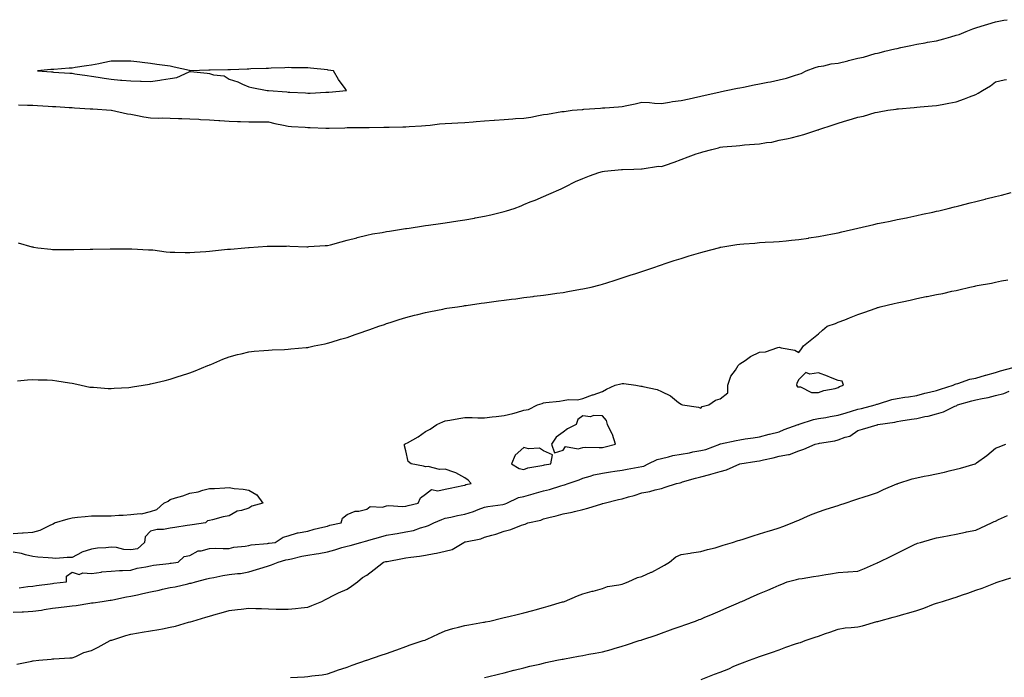
# Model space of a CAD drawing. Units: inches. Extents: x 947363 to 950003, y 7216058 to 7218698.
# Drawn here: x 947771 to 948273, y 7217113 to 7217448 of the extents above; entities that cross this region are included whole.
import ezdxf

# ---------------------------------------------------------------- set-up
doc = ezdxf.new("R2010")
doc.units = ezdxf.units.IN
doc.header["$MEASUREMENT"] = 0
doc.layers.add('Contour_94737216', color=7, linetype='Continuous', true_color=0xc16664)

msp = doc.modelspace()

# ---------------------------------------------------------------- linework, layer by layer
at = {"layer": 'Contour_94737216'}
for points in [[(947770.77, 7217404.63, 3185), (947775.48, 7217404.48, 3185), (947778.05, 7217404.52, 3185), (947780.49, 7217404.36, 3185), (947785.96, 7217404.01, 3185), (947788.05, 7217403.87, 3185), (947789.89, 7217403.76, 3185), (947796.65, 7217403.33, 3185), (947798.05, 7217403.23, 3185), (947799.28, 7217403.15, 3185), (947807.35, 7217402.62, 3185), (947808.05, 7217402.58, 3185), (947808.67, 7217402.55, 3185), (947818.06, 7217401.94, 3185), (947818.13, 7217401.92, 3185), (947826.25, 7217400.12, 3185), (947828.05, 7217399.83, 3185), (947830.52, 7217399.46, 3185), (947834.63, 7217398.5, 3185), (947838.05, 7217398.05, 3185), (947842.04, 7217397.94, 3185), (947844.16, 7217398.03, 3185), (947848.05, 7217397.88, 3185), (947852.29, 7217397.68, 3185), (947853.88, 7217397.76, 3185), (947858.05, 7217397.51, 3185), (947862.66, 7217397.31, 3185), (947863.41, 7217397.27, 3185), (947868.05, 7217397.08, 3185), (947872.87, 7217396.74, 3185), (947873.26, 7217396.71, 3185), (947878.05, 7217396.35, 3185), (947882.27, 7217396.14, 3185), (947883.84, 7217396.14, 3185), (947888.05, 7217395.94, 3185), (947892.05, 7217395.92, 3185), (947893.97, 7217396, 3185), (947898.05, 7217395.98, 3185), (947901.33, 7217395.2, 3185), (947905.67, 7217394.3, 3185), (947908.05, 7217393.76, 3185), (947909.76, 7217393.64, 3185), (947916.76, 7217393.21, 3185), (947918.05, 7217393.11, 3185), (947919.21, 7217393.09, 3185), (947927.21, 7217392.76, 3185), (947928.05, 7217392.74, 3185), (947928.9, 7217392.78, 3185), (947936.97, 7217393.01, 3185), (947938.05, 7217393.05, 3185), (947939.2, 7217393.07, 3185), (947946.83, 7217393.13, 3185), (947948.05, 7217393.17, 3185), (947949.33, 7217393.19, 3185), (947956.69, 7217393.27, 3185), (947958.05, 7217393.31, 3185), (947959.49, 7217393.37, 3185), (947966.52, 7217393.44, 3185), (947968.05, 7217393.5, 3185), (947969.73, 7217393.6, 3185), (947976, 7217393.97, 3185), (947978.05, 7217394.09, 3185), (947980.43, 7217394.3, 3185), (947985.05, 7217394.93, 3185), (947988.05, 7217395.16, 3185), (947991.47, 7217395.34, 3185), (947994.47, 7217395.49, 3185), (947998.05, 7217395.69, 3185), (948002.16, 7217396.04, 3185), (948003.8, 7217396.16, 3185), (948008.05, 7217396.51, 3185), (948012.99, 7217396.86, 3185), (948013.1, 7217396.86, 3185), (948018.05, 7217397.23, 3185), (948022.45, 7217397.53, 3185), (948023.75, 7217397.62, 3185), (948028.05, 7217397.92, 3185), (948031.59, 7217398.38, 3185), (948035.42, 7217399.28, 3185), (948038.05, 7217399.71, 3185), (948040.03, 7217399.93, 3185), (948047.3, 7217401.18, 3185), (948048.05, 7217401.26, 3185), (948048.63, 7217401.33, 3185), (948052.68, 7217401.92, 3185), (948057.65, 7217402.31, 3185), (948058.05, 7217402.31, 3185), (948058.5, 7217402.37, 3185), (948067.05, 7217402.92, 3185), (948068.05, 7217403.05, 3185), (948069.31, 7217403.19, 3185), (948076.29, 7217403.68, 3185), (948078.05, 7217403.87, 3185), (948080.52, 7217404.38, 3185), (948084.75, 7217405.22, 3185), (948088.05, 7217405.96, 3185), (948091.96, 7217405.83, 3185), (948094.47, 7217405.49, 3185), (948098.05, 7217405.38, 3185), (948102.1, 7217405.98, 3185), (948103.69, 7217406.28, 3185), (948108.05, 7217406.86, 3185), (948112.2, 7217407.78, 3185), (948114.38, 7217408.25, 3185), (948118.05, 7217409.05, 3185), (948120.4, 7217409.56, 3185), (948127.25, 7217411.12, 3185), (948128.05, 7217411.3, 3185), (948128.57, 7217411.39, 3185), (948131.1, 7217411.92, 3185), (948136.81, 7217413.17, 3185), (948138.05, 7217413.37, 3185), (948139.86, 7217413.72, 3185), (948145.2, 7217414.77, 3185), (948148.05, 7217415.34, 3185), (948152.31, 7217416.18, 3185), (948153.55, 7217416.41, 3185), (948158.05, 7217417.31, 3185), (948161.72, 7217418.25, 3185), (948165.72, 7217419.58, 3185), (948168.05, 7217420.26, 3185), (948169.28, 7217420.69, 3185), (948171.68, 7217421.92, 3185), (948176.28, 7217423.7, 3185), (948178.05, 7217424.15, 3185), (948180.69, 7217424.56, 3185), (948184.5, 7217425.47, 3185), (948188.05, 7217425.92, 3185), (948192.91, 7217427.06, 3185), (948193.3, 7217427.17, 3185), (948198.05, 7217428.42, 3185), (948200.99, 7217428.97, 3185), (948206.86, 7217430.73, 3185), (948208.05, 7217431, 3185), (948208.83, 7217431.14, 3185), (948211.85, 7217431.92, 3185), (948216.87, 7217433.11, 3185), (948218.05, 7217433.37, 3185), (948219.89, 7217433.76, 3185), (948225.07, 7217434.91, 3185), (948228.05, 7217435.51, 3185), (948232.39, 7217436.26, 3185), (948233.49, 7217436.49, 3185), (948238.05, 7217437.19, 3185), (948241.74, 7217438.23, 3185), (948245.46, 7217439.32, 3185), (948248.05, 7217440.08, 3185), (948249.55, 7217440.42, 3185), (948253.24, 7217441.92, 3185), (948256.59, 7217443.38, 3185), (948258.05, 7217443.81, 3185), (948260.77, 7217444.65, 3185), (948264.18, 7217445.79, 3185), (948268.05, 7217446.84, 3185), (948272.29, 7217447.68, 3185), (948274.12, 7217447.99, 3185)], [(947770.57, 7217334.44, 3184), (947777.52, 7217332.45, 3184), (947778.05, 7217332.31, 3184), (947778.4, 7217332.27, 3184), (947780.62, 7217331.92, 3184), (947787.29, 7217331.16, 3184), (947788.05, 7217331.08, 3184), (947788.9, 7217331.08, 3184), (947797.08, 7217330.96, 3184), (947798.05, 7217330.94, 3184), (947798.98, 7217330.98, 3184), (947807.32, 7217331.18, 3184), (947808.05, 7217331.22, 3184), (947808.72, 7217331.26, 3184), (947817.5, 7217331.37, 3184), (947818.05, 7217331.39, 3184), (947818.56, 7217331.41, 3184), (947828.05, 7217331.41, 3184), (947828.57, 7217331.39, 3184), (947837.04, 7217330.92, 3184), (947838.05, 7217330.88, 3184), (947839.18, 7217330.79, 3184), (947845.94, 7217329.81, 3184), (947848.05, 7217329.65, 3184), (947850.33, 7217329.63, 3184), (947855.59, 7217329.46, 3184), (947858.05, 7217329.46, 3184), (947860.34, 7217329.63, 3184), (947866.21, 7217330.08, 3184), (947868.05, 7217330.24, 3184), (947869.59, 7217330.38, 3184), (947877.26, 7217331.14, 3184), (947878.05, 7217331.2, 3184), (947878.71, 7217331.26, 3184), (947886.08, 7217331.92, 3184), (947887.87, 7217332.1, 3184), (947888.05, 7217332.12, 3184), (947888.26, 7217332.12, 3184), (947897.31, 7217332.66, 3184), (947898.05, 7217332.7, 3184), (947898.85, 7217332.72, 3184), (947907.17, 7217332.8, 3184), (947908.05, 7217332.82, 3184), (947908.92, 7217332.8, 3184), (947917.52, 7217332.45, 3184), (947918.05, 7217332.43, 3184), (947918.6, 7217332.47, 3184), (947926.97, 7217333.01, 3184), (947928.05, 7217333.07, 3184), (947929.6, 7217333.48, 3184), (947934.99, 7217334.97, 3184), (947938.05, 7217335.71, 3184), (947942.95, 7217337.02, 3184), (947943.22, 7217337.08, 3184), (947948.05, 7217338.33, 3184), (947951.05, 7217338.91, 3184), (947955.86, 7217339.73, 3184), (947958.05, 7217340.14, 3184), (947959.58, 7217340.38, 3184), (947967.76, 7217341.63, 3184), (947968.05, 7217341.67, 3184), (947968.26, 7217341.71, 3184), (947969.68, 7217341.92, 3184), (947976.94, 7217343.03, 3184), (947978.05, 7217343.19, 3184), (947979.53, 7217343.4, 3184), (947985.65, 7217344.32, 3184), (947988.05, 7217344.67, 3184), (947991.29, 7217345.16, 3184), (947994.37, 7217345.59, 3184), (947998.05, 7217346.16, 3184), (948002.96, 7217347.02, 3184), (948003.2, 7217347.06, 3184), (948008.05, 7217347.96, 3184), (948011.29, 7217348.68, 3184), (948016, 7217349.87, 3184), (948018.05, 7217350.36, 3184), (948019.28, 7217350.69, 3184), (948023.09, 7217351.92, 3184), (948026.67, 7217353.29, 3184), (948028.05, 7217353.85, 3184), (948031.32, 7217355.2, 3184), (948033.79, 7217356.18, 3184), (948038.05, 7217357.97, 3184), (948040.82, 7217359.15, 3184), (948047.01, 7217361.92, 3184), (948047.7, 7217362.27, 3184), (948048.05, 7217362.45, 3184), (948049.05, 7217362.92, 3184), (948054.4, 7217365.57, 3184), (948058.05, 7217367.19, 3184), (948061.52, 7217368.44, 3184), (948066.29, 7217370.16, 3184), (948068.05, 7217370.79, 3184), (948069.02, 7217370.94, 3184), (948077.8, 7217371.67, 3184), (948078.05, 7217371.71, 3184), (948078.26, 7217371.71, 3184), (948084.05, 7217371.92, 3184), (948087.86, 7217372.1, 3184), (948088.05, 7217372.13, 3184), (948088.23, 7217372.1, 3184), (948096.54, 7217373.44, 3184), (948098.05, 7217373.25, 3184), (948100.15, 7217374.01, 3184), (948104.51, 7217375.47, 3184), (948108.05, 7217376.9, 3184), (948111.74, 7217378.23, 3184), (948115.79, 7217379.65, 3184), (948118.05, 7217380.46, 3184), (948119.22, 7217380.75, 3184), (948123.72, 7217381.92, 3184), (948127.13, 7217382.84, 3184), (948128.05, 7217383.11, 3184), (948129.34, 7217383.21, 3184), (948136.09, 7217383.87, 3184), (948138.05, 7217384.03, 3184), (948140.35, 7217384.22, 3184), (948145.41, 7217384.56, 3184), (948148.05, 7217384.77, 3184), (948151.57, 7217385.44, 3184), (948154.23, 7217385.73, 3184), (948158.05, 7217386.59, 3184), (948162.51, 7217387.47, 3184), (948164.04, 7217387.92, 3184), (948168.05, 7217388.85, 3184), (948170.49, 7217389.48, 3184), (948177.72, 7217391.92, 3184), (948177.97, 7217392, 3184), (948178.05, 7217392.02, 3184), (948178.2, 7217392.08, 3184), (948185.46, 7217394.5, 3184), (948188.05, 7217395.36, 3184), (948193, 7217396.88, 3184), (948193.08, 7217396.9, 3184), (948198.05, 7217398.38, 3184), (948200.99, 7217398.97, 3184), (948206.82, 7217400.69, 3184), (948208.05, 7217400.98, 3184), (948208.89, 7217401.08, 3184), (948213.31, 7217401.92, 3184), (948217.49, 7217402.47, 3184), (948218.05, 7217402.62, 3184), (948218.82, 7217402.7, 3184), (948226.71, 7217403.27, 3184), (948228.05, 7217403.4, 3184), (948229.69, 7217403.56, 3184), (948235.8, 7217404.17, 3184), (948238.05, 7217404.38, 3184), (948241.04, 7217404.91, 3184), (948244.42, 7217405.55, 3184), (948248.05, 7217406.18, 3184), (948252.33, 7217407.64, 3184), (948254.85, 7217408.72, 3184), (948258.05, 7217409.97, 3184), (948259.33, 7217410.63, 3184), (948261.55, 7217411.92, 3184), (948265.59, 7217414.38, 3184), (948268.05, 7217416.31, 3184), (948272.51, 7217417.45, 3184), (948273.67, 7217417.55, 3184)], [(947770.38, 7217264.24, 3183), (947775.33, 7217264.65, 3183), (947778.05, 7217264.81, 3183), (947780.82, 7217264.69, 3183), (947785.36, 7217264.62, 3183), (947788.05, 7217264.52, 3183), (947790.29, 7217264.17, 3183), (947796.76, 7217263.21, 3183), (947798.05, 7217263.01, 3183), (947798.93, 7217262.8, 3183), (947802.75, 7217261.92, 3183), (947807.14, 7217261.02, 3183), (947808.05, 7217260.9, 3183), (947809.07, 7217260.9, 3183), (947816.46, 7217260.32, 3183), (947818.05, 7217260.34, 3183), (947819.47, 7217260.49, 3183), (947826.98, 7217260.85, 3183), (947828.05, 7217260.96, 3183), (947828.86, 7217261.12, 3183), (947834.34, 7217261.92, 3183), (947837.46, 7217262.51, 3183), (947838.05, 7217262.58, 3183), (947838.92, 7217262.78, 3183), (947845.54, 7217264.42, 3183), (947848.05, 7217265.01, 3183), (947852.61, 7217266.49, 3183), (947853.27, 7217266.71, 3183), (947858.05, 7217268.25, 3183), (947860.69, 7217269.28, 3183), (947867.23, 7217271.92, 3183), (947867.79, 7217272.19, 3183), (947868.05, 7217272.31, 3183), (947868.69, 7217272.56, 3183), (947874.76, 7217275.22, 3183), (947878.05, 7217276.45, 3183), (947882.37, 7217277.6, 3183), (947884.08, 7217277.94, 3183), (947888.05, 7217278.91, 3183), (947890.75, 7217279.22, 3183), (947895.7, 7217279.56, 3183), (947898.05, 7217279.83, 3183), (947900.01, 7217279.97, 3183), (947906.29, 7217280.16, 3183), (947908.05, 7217280.28, 3183), (947909.52, 7217280.44, 3183), (947917.27, 7217281.14, 3183), (947918.05, 7217281.22, 3183), (947918.62, 7217281.35, 3183), (947921.34, 7217281.92, 3183), (947926.9, 7217283.07, 3183), (947928.05, 7217283.31, 3183), (947930.02, 7217283.89, 3183), (947934.67, 7217285.3, 3183), (947938.05, 7217286.3, 3183), (947942.22, 7217287.76, 3183), (947944.75, 7217288.62, 3183), (947948.05, 7217289.77, 3183), (947949.64, 7217290.32, 3183), (947954.19, 7217291.92, 3183), (947957.04, 7217292.92, 3183), (947958.05, 7217293.27, 3183), (947960.02, 7217293.89, 3183), (947964.59, 7217295.38, 3183), (947968.05, 7217296.43, 3183), (947972.4, 7217297.58, 3183), (947974.12, 7217297.99, 3183), (947978.05, 7217298.99, 3183), (947980.47, 7217299.5, 3183), (947986.82, 7217300.69, 3183), (947988.05, 7217300.94, 3183), (947988.89, 7217301.08, 3183), (947994.26, 7217301.92, 3183), (947997.54, 7217302.43, 3183), (947998.05, 7217302.51, 3183), (947998.73, 7217302.6, 3183), (948006.32, 7217303.66, 3183), (948008.05, 7217303.89, 3183), (948010.32, 7217304.19, 3183), (948015.16, 7217304.81, 3183), (948018.05, 7217305.2, 3183), (948021.82, 7217305.69, 3183), (948024, 7217305.96, 3183), (948028.05, 7217306.51, 3183), (948032.84, 7217307.13, 3183), (948033.33, 7217307.19, 3183), (948038.05, 7217307.82, 3183), (948041.66, 7217308.31, 3183), (948044.89, 7217308.76, 3183), (948048.05, 7217309.19, 3183), (948050.42, 7217309.56, 3183), (948056.92, 7217310.79, 3183), (948058.05, 7217310.98, 3183), (948058.83, 7217311.14, 3183), (948062.24, 7217311.92, 3183), (948066.91, 7217313.07, 3183), (948068.05, 7217313.38, 3183), (948070.21, 7217314.07, 3183), (948074.54, 7217315.44, 3183), (948078.05, 7217316.55, 3183), (948082.08, 7217317.88, 3183), (948084.96, 7217318.83, 3183), (948088.05, 7217319.87, 3183), (948089.59, 7217320.38, 3183), (948094.16, 7217321.92, 3183), (948097.07, 7217322.9, 3183), (948098.05, 7217323.21, 3183), (948099.95, 7217323.83, 3183), (948104.63, 7217325.34, 3183), (948108.05, 7217326.43, 3183), (948112.25, 7217327.72, 3183), (948114.53, 7217328.4, 3183), (948118.05, 7217329.46, 3183), (948119.97, 7217329.99, 3183), (948127.2, 7217331.92, 3183), (948127.87, 7217332.1, 3183), (948128.05, 7217332.15, 3183), (948128.31, 7217332.19, 3183), (948136.47, 7217333.5, 3183), (948138.05, 7217333.76, 3183), (948140.02, 7217333.89, 3183), (948145.65, 7217334.32, 3183), (948148.05, 7217334.5, 3183), (948150.79, 7217334.67, 3183), (948155.05, 7217334.91, 3183), (948158.05, 7217335.08, 3183), (948161.55, 7217335.42, 3183), (948164.21, 7217335.75, 3183), (948168.05, 7217336.1, 3183), (948172.99, 7217336.86, 3183), (948173.09, 7217336.88, 3183), (948178.05, 7217337.62, 3183), (948181.59, 7217338.38, 3183), (948185.1, 7217338.97, 3183), (948188.05, 7217339.56, 3183), (948189.96, 7217340.01, 3183), (948197.96, 7217341.92, 3183), (948198.03, 7217341.94, 3183), (948198.08, 7217341.94, 3183), (948206.2, 7217343.76, 3183), (948208.05, 7217344.19, 3183), (948210.88, 7217344.75, 3183), (948214.49, 7217345.49, 3183), (948218.05, 7217346.22, 3183), (948222.78, 7217347.19, 3183), (948223.46, 7217347.33, 3183), (948228.05, 7217348.29, 3183), (948231.04, 7217348.93, 3183), (948236.21, 7217350.08, 3183), (948238.05, 7217350.47, 3183), (948239.21, 7217350.75, 3183), (948244.03, 7217351.92, 3183), (948247.25, 7217352.72, 3183), (948248.05, 7217352.92, 3183), (948249.38, 7217353.25, 3183), (948255.25, 7217354.73, 3183), (948258.05, 7217355.44, 3183), (948262.77, 7217356.63, 3183), (948263.22, 7217356.74, 3183), (948268.05, 7217357.97, 3183), (948271.2, 7217358.76, 3183), (948276.15, 7217360.01, 3183)], [(947771.14, 7217158.83, 3182), (947775.54, 7217159.4, 3182), (947778.05, 7217159.62, 3182), (947779.97, 7217159.99, 3182), (947787.02, 7217160.9, 3182), (947788.05, 7217161.08, 3182), (947788.8, 7217161.18, 3182), (947795.24, 7217161.92, 3182), (947795.29, 7217164.69, 3182), (947798.05, 7217166.82, 3182), (947801.76, 7217165.63, 3182), (947803.52, 7217166.45, 3182), (947808.05, 7217166.1, 3182), (947812.99, 7217166.86, 3182), (947813.07, 7217166.9, 3182), (947818.05, 7217167.33, 3182), (947822.27, 7217167.7, 3182), (947823.71, 7217167.58, 3182), (947828.05, 7217167.86, 3182), (947831.17, 7217168.8, 3182), (947835.63, 7217169.5, 3182), (947838.05, 7217170.08, 3182), (947839.54, 7217170.42, 3182), (947847.29, 7217171.16, 3182), (947848.05, 7217171.3, 3182), (947848.57, 7217171.41, 3182), (947852.03, 7217171.92, 3182), (947855.22, 7217174.75, 3182), (947858.05, 7217175.34, 3182), (947862.26, 7217177.72, 3182), (947863.84, 7217177.72, 3182), (947868.05, 7217178.83, 3182), (947870.98, 7217178.99, 3182), (947874.92, 7217178.8, 3182), (947878.05, 7217178.91, 3182), (947880.42, 7217179.56, 3182), (947886.15, 7217180.03, 3182), (947888.05, 7217180.4, 3182), (947889.32, 7217180.65, 3182), (947897.53, 7217181.41, 3182), (947898.05, 7217181.49, 3182), (947898.4, 7217181.57, 3182), (947901.46, 7217181.92, 3182), (947905.46, 7217184.52, 3182), (947908.05, 7217185.24, 3182), (947912.87, 7217186.74, 3182), (947913.1, 7217186.86, 3182), (947918.05, 7217187.64, 3182), (947921.26, 7217188.72, 3182), (947925.75, 7217189.62, 3182), (947928.05, 7217190.24, 3182), (947929.22, 7217190.75, 3182), (947935.1, 7217191.92, 3182), (947935.7, 7217194.26, 3182), (947938.05, 7217196.12, 3182), (947942.18, 7217197.78, 3182), (947944.01, 7217197.88, 3182), (947948.05, 7217198.85, 3182), (947949.75, 7217200.22, 3182), (947956.08, 7217199.95, 3182), (947958.05, 7217200.51, 3182), (947959.24, 7217200.73, 3182), (947966.33, 7217200.2, 3182), (947968.05, 7217200.4, 3182), (947969.18, 7217200.79, 3182), (947974.27, 7217201.92, 3182), (947975.43, 7217204.54, 3182), (947978.05, 7217206.49, 3182), (947981.07, 7217208.89, 3182), (947984.3, 7217208.17, 3182), (947988.05, 7217208.99, 3182), (947990.52, 7217209.46, 3182), (947997.03, 7217210.9, 3182), (947998.05, 7217211.1, 3182), (947998.57, 7217211.41, 3182), (948001.19, 7217211.92, 3182), (947999.77, 7217213.64, 3182), (947998.05, 7217214.79, 3182), (947993.49, 7217217.35, 3182), (947992.33, 7217217.64, 3182), (947988.05, 7217219.24, 3182), (947985.15, 7217219.01, 3182), (947979.33, 7217220.63, 3182), (947978.05, 7217220.42, 3182), (947976.91, 7217220.77, 3182), (947970.69, 7217221.92, 3182), (947969.24, 7217223.11, 3182), (947968.05, 7217228.46, 3182), (947967.23, 7217231.1, 3182), (947967.32, 7217231.92, 3182), (947967.85, 7217232.12, 3182), (947968.05, 7217232.21, 3182), (947968.74, 7217232.62, 3182), (947974.23, 7217235.75, 3182), (947978.05, 7217238.31, 3182), (947980.34, 7217239.62, 3182), (947983.75, 7217241.92, 3182), (947986.75, 7217243.23, 3182), (947988.05, 7217243.81, 3182), (947990.34, 7217244.22, 3182), (947995, 7217244.97, 3182), (947998.05, 7217245.57, 3182), (948001.66, 7217245.53, 3182), (948004.59, 7217245.38, 3182), (948008.05, 7217245.36, 3182), (948011.96, 7217245.83, 3182), (948014, 7217245.96, 3182), (948018.05, 7217246.53, 3182), (948022.46, 7217247.51, 3182), (948024.26, 7217248.13, 3182), (948028.05, 7217249.17, 3182), (948030.43, 7217249.54, 3182), (948034.95, 7217251.92, 3182), (948037.3, 7217252.68, 3182), (948038.05, 7217252.92, 3182), (948039.27, 7217253.15, 3182), (948046.18, 7217253.78, 3182), (948048.05, 7217254.24, 3182), (948050.8, 7217254.67, 3182), (948055.41, 7217254.56, 3182), (948058.05, 7217255.18, 3182), (948062.93, 7217257.04, 3182), (948063.26, 7217257.12, 3182), (948068.05, 7217258.7, 3182), (948070.13, 7217259.85, 3182), (948074.45, 7217261.92, 3182), (948077.34, 7217262.64, 3182), (948078.05, 7217262.78, 3182), (948078.88, 7217262.74, 3182), (948085.07, 7217261.92, 3182), (948087.63, 7217261.49, 3182), (948088.05, 7217261.53, 3182), (948088.62, 7217261.35, 3182), (948095.83, 7217259.69, 3182), (948098.05, 7217258.74, 3182), (948102.69, 7217256.55, 3182), (948106.8, 7217253.17, 3182), (948108.05, 7217252.21, 3182), (948108.27, 7217252.15, 3182), (948108.81, 7217251.92, 3182), (948116.94, 7217250.81, 3182), (948118.05, 7217250.32, 3182), (948118.89, 7217251.08, 3182), (948122.13, 7217251.92, 3182), (948125.6, 7217254.38, 3182), (948128.05, 7217254.99, 3182), (948131.86, 7217258.11, 3182), (948131.84, 7217261.92, 3182), (948133.47, 7217266.49, 3182), (948135.74, 7217269.62, 3182), (948137.18, 7217271.92, 3182), (948137.57, 7217272.41, 3182), (948138.05, 7217272.8, 3182), (948140.64, 7217274.5, 3182), (948143.48, 7217276.49, 3182), (948148.05, 7217278.81, 3182), (948150.98, 7217278.99, 3182), (948157.35, 7217281.22, 3182), (948158.05, 7217281.3, 3182), (948159.02, 7217280.96, 3182), (948165.99, 7217279.85, 3182), (948168.05, 7217278.52, 3182), (948169.44, 7217280.53, 3182), (948170.43, 7217281.92, 3182), (948174.64, 7217285.34, 3182), (948178.05, 7217288.09, 3182), (948180.03, 7217289.95, 3182), (948182.45, 7217291.92, 3182), (948186.59, 7217293.38, 3182), (948188.05, 7217293.95, 3182), (948191.36, 7217295.24, 3182), (948193.79, 7217296.18, 3182), (948198.05, 7217297.86, 3182), (948201.08, 7217298.89, 3182), (948207.32, 7217301.2, 3182), (948208.05, 7217301.45, 3182), (948208.4, 7217301.57, 3182), (948209.36, 7217301.92, 3182), (948216.47, 7217303.5, 3182), (948218.05, 7217303.85, 3182), (948220.53, 7217304.4, 3182), (948224.67, 7217305.3, 3182), (948228.05, 7217306.04, 3182), (948232.9, 7217307.08, 3182), (948233.28, 7217307.15, 3182), (948238.05, 7217308.17, 3182), (948241.27, 7217308.7, 3182), (948245.93, 7217309.79, 3182), (948248.05, 7217310.18, 3182), (948249.46, 7217310.51, 3182), (948255.03, 7217311.92, 3182), (948257.55, 7217312.41, 3182), (948258.05, 7217312.51, 3182), (948258.78, 7217312.66, 3182), (948266.04, 7217313.93, 3182), (948268.05, 7217314.34, 3182), (948271.13, 7217314.99, 3182), (948274.39, 7217315.59, 3182)], [(947768.05, 7217146.37, 3181), (947772.76, 7217146.63, 3181), (947773.3, 7217146.67, 3181), (947778.05, 7217146.9, 3181), (947782.45, 7217147.51, 3181), (947783.94, 7217147.8, 3181), (947788.05, 7217148.44, 3181), (947791.19, 7217148.78, 3181), (947795.41, 7217149.28, 3181), (947798.05, 7217149.58, 3181), (947800.13, 7217149.85, 3181), (947807.14, 7217151.02, 3181), (947808.05, 7217151.14, 3181), (947808.76, 7217151.22, 3181), (947813.39, 7217151.92, 3181), (947817.5, 7217152.47, 3181), (947818.05, 7217152.53, 3181), (947818.79, 7217152.66, 3181), (947825.78, 7217154.19, 3181), (947828.05, 7217154.54, 3181), (947831.4, 7217155.26, 3181), (947834.12, 7217155.85, 3181), (947838.05, 7217156.71, 3181), (947842.36, 7217157.6, 3181), (947844.19, 7217158.05, 3181), (947848.05, 7217158.91, 3181), (947850.63, 7217159.34, 3181), (947857.06, 7217160.92, 3181), (947858.05, 7217161.12, 3181), (947858.72, 7217161.26, 3181), (947860.96, 7217161.92, 3181), (947866.64, 7217163.33, 3181), (947868.05, 7217163.72, 3181), (947870.19, 7217164.07, 3181), (947874.89, 7217165.08, 3181), (947878.05, 7217165.53, 3181), (947882.24, 7217166.12, 3181), (947883.82, 7217166.14, 3181), (947888.05, 7217166.9, 3181), (947891.89, 7217168.09, 3181), (947895.3, 7217169.17, 3181), (947898.05, 7217170.03, 3181), (947899.53, 7217170.44, 3181), (947902.91, 7217171.92, 3181), (947906.92, 7217173.05, 3181), (947908.05, 7217173.27, 3181), (947909.75, 7217173.62, 3181), (947915.11, 7217174.85, 3181), (947918.05, 7217175.42, 3181), (947922.27, 7217176.14, 3181), (947923.61, 7217176.35, 3181), (947928.05, 7217177.12, 3181), (947931.86, 7217178.11, 3181), (947935.42, 7217179.28, 3181), (947938.05, 7217180.05, 3181), (947939.64, 7217180.32, 3181), (947945.11, 7217181.92, 3181), (947947.37, 7217182.6, 3181), (947948.05, 7217182.72, 3181), (947949.15, 7217183.03, 3181), (947955.2, 7217184.77, 3181), (947958.05, 7217185.55, 3181), (947962.42, 7217186.3, 3181), (947963.52, 7217186.45, 3181), (947968.05, 7217187.25, 3181), (947971.9, 7217188.07, 3181), (947975.41, 7217189.28, 3181), (947978.05, 7217189.99, 3181), (947979.51, 7217190.46, 3181), (947982.29, 7217191.92, 3181), (947986.33, 7217193.64, 3181), (947988.05, 7217194.28, 3181), (947990.94, 7217194.81, 3181), (947994.3, 7217195.67, 3181), (947998.05, 7217196.26, 3181), (948002.38, 7217197.6, 3181), (948004.79, 7217198.66, 3181), (948008.05, 7217199.89, 3181), (948009.77, 7217200.2, 3181), (948017.42, 7217201.3, 3181), (948018.05, 7217201.39, 3181), (948018.46, 7217201.51, 3181), (948019.32, 7217201.92, 3181), (948025.26, 7217204.71, 3181), (948028.05, 7217205.24, 3181), (948032.77, 7217206.65, 3181), (948033.21, 7217206.76, 3181), (948038.05, 7217208.23, 3181), (948041.08, 7217208.89, 3181), (948046.84, 7217210.71, 3181), (948048.05, 7217211.02, 3181), (948048.77, 7217211.2, 3181), (948050.68, 7217211.92, 3181), (948056.15, 7217213.83, 3181), (948058.05, 7217214.65, 3181), (948061.73, 7217215.59, 3181), (948063.74, 7217216.24, 3181), (948068.05, 7217217.17, 3181), (948072.16, 7217217.82, 3181), (948074.28, 7217218.15, 3181), (948078.05, 7217218.74, 3181), (948080.71, 7217219.26, 3181), (948086.3, 7217220.16, 3181), (948088.05, 7217220.49, 3181), (948089.16, 7217220.81, 3181), (948091.32, 7217221.92, 3181), (948095.85, 7217224.11, 3181), (948098.05, 7217224.67, 3181), (948101.59, 7217225.46, 3181), (948103.89, 7217226.08, 3181), (948108.05, 7217226.9, 3181), (948112.37, 7217227.6, 3181), (948114.11, 7217227.97, 3181), (948118.05, 7217228.7, 3181), (948120.68, 7217229.3, 3181), (948127.78, 7217231.92, 3181), (948127.96, 7217232.02, 3181), (948128.05, 7217232.04, 3181), (948128.21, 7217232.08, 3181), (948136.1, 7217233.87, 3181), (948138.05, 7217234.22, 3181), (948140.76, 7217234.63, 3181), (948144.75, 7217235.22, 3181), (948148.05, 7217235.71, 3181), (948152.99, 7217236.98, 3181), (948153.15, 7217237.02, 3181), (948158.05, 7217238.29, 3181), (948160.61, 7217239.36, 3181), (948167.73, 7217241.92, 3181), (948167.96, 7217242.02, 3181), (948168.05, 7217242.02, 3181), (948168.19, 7217242.06, 3181), (948175.51, 7217244.46, 3181), (948178.05, 7217244.95, 3181), (948181.71, 7217245.57, 3181), (948183.96, 7217246, 3181), (948188.05, 7217246.69, 3181), (948192.09, 7217247.88, 3181), (948194.86, 7217248.72, 3181), (948198.05, 7217249.67, 3181), (948199.96, 7217250.01, 3181), (948206.92, 7217251.92, 3181), (948207.71, 7217252.25, 3181), (948208.05, 7217252.35, 3181), (948208.64, 7217252.51, 3181), (948215.37, 7217254.6, 3181), (948218.05, 7217255.18, 3181), (948221.94, 7217255.81, 3181), (948223.86, 7217256.1, 3181), (948228.05, 7217256.78, 3181), (948232.11, 7217257.86, 3181), (948234.51, 7217258.38, 3181), (948238.05, 7217259.26, 3181), (948240.07, 7217259.89, 3181), (948246.52, 7217261.92, 3181), (948247.53, 7217262.43, 3181), (948248.05, 7217262.56, 3181), (948248.91, 7217262.78, 3181), (948254.99, 7217264.97, 3181), (948258.05, 7217265.53, 3181), (948262.97, 7217267, 3181), (948263.19, 7217267.06, 3181), (948268.05, 7217268.48, 3181), (948270.74, 7217269.24, 3181), (948277.14, 7217271, 3181)], [(947770.04, 7217119.93, 3180), (947777.66, 7217121.53, 3180), (947778.05, 7217121.61, 3180), (947778.32, 7217121.65, 3180), (947781.13, 7217121.92, 3180), (947787.49, 7217122.47, 3180), (947788.05, 7217122.6, 3180), (947788.77, 7217122.64, 3180), (947796.88, 7217123.09, 3180), (947798.05, 7217123.15, 3180), (947800, 7217123.87, 3180), (947804.09, 7217125.88, 3180), (947808.05, 7217126.86, 3180), (947811.34, 7217128.62, 3180), (947817.45, 7217131.92, 3180), (947817.86, 7217132.12, 3180), (947818.05, 7217132.15, 3180), (947818.38, 7217132.25, 3180), (947825.44, 7217134.54, 3180), (947828.05, 7217135.14, 3180), (947831.98, 7217135.85, 3180), (947833.8, 7217136.18, 3180), (947838.05, 7217136.92, 3180), (947842.29, 7217137.68, 3180), (947844.13, 7217138.01, 3180), (947848.05, 7217138.7, 3180), (947850.67, 7217139.3, 3180), (947857.42, 7217141.3, 3180), (947858.05, 7217141.45, 3180), (947858.41, 7217141.55, 3180), (947859.56, 7217141.92, 3180), (947866.17, 7217143.81, 3180), (947868.05, 7217144.36, 3180), (947871.49, 7217145.36, 3180), (947873.92, 7217146.06, 3180), (947878.05, 7217147.27, 3180), (947882.25, 7217147.72, 3180), (947884.14, 7217148.01, 3180), (947888.05, 7217148.48, 3180), (947891.67, 7217148.31, 3180), (947894.46, 7217148.33, 3180), (947898.05, 7217148.13, 3180), (947901.96, 7217148.01, 3180), (947904.17, 7217148.03, 3180), (947908.05, 7217147.92, 3180), (947911.75, 7217148.23, 3180), (947914.78, 7217148.66, 3180), (947918.05, 7217148.95, 3180), (947920.12, 7217149.85, 3180), (947925.15, 7217151.92, 3180), (947927.13, 7217152.84, 3180), (947928.05, 7217153.42, 3180), (947931, 7217154.87, 3180), (947933.7, 7217156.26, 3180), (947938.05, 7217158.19, 3180), (947940.36, 7217159.62, 3180), (947943.36, 7217161.92, 3180), (947945.93, 7217164.05, 3180), (947948.05, 7217165.32, 3180), (947951.9, 7217168.07, 3180), (947956.63, 7217171.92, 3180), (947957.84, 7217172.13, 3180), (947958.05, 7217172.19, 3180), (947958.39, 7217172.27, 3180), (947966.28, 7217173.68, 3180), (947968.05, 7217174.05, 3180), (947970.56, 7217174.44, 3180), (947974.99, 7217174.99, 3180), (947978.05, 7217175.47, 3180), (947982.42, 7217176.3, 3180), (947983.55, 7217176.43, 3180), (947988.05, 7217177.41, 3180), (947991.6, 7217178.37, 3180), (947997.47, 7217181.92, 3180), (947997.87, 7217182.1, 3180), (947998.05, 7217182.15, 3180), (947998.39, 7217182.27, 3180), (948006.17, 7217183.81, 3180), (948008.05, 7217184.52, 3180), (948011.78, 7217185.65, 3180), (948013.84, 7217186.12, 3180), (948018.05, 7217187.7, 3180), (948021.41, 7217188.56, 3180), (948026.77, 7217190.65, 3180), (948028.05, 7217191.04, 3180), (948028.7, 7217191.26, 3180), (948030.15, 7217191.92, 3180), (948036.66, 7217193.31, 3180), (948038.05, 7217193.87, 3180), (948040.68, 7217194.54, 3180), (948044.51, 7217195.46, 3180), (948048.05, 7217196.41, 3180), (948052.61, 7217197.35, 3180), (948053.82, 7217197.7, 3180), (948058.05, 7217198.68, 3180), (948060.67, 7217199.3, 3180), (948067.67, 7217201.53, 3180), (948068.05, 7217201.65, 3180), (948068.27, 7217201.71, 3180), (948068.84, 7217201.92, 3180), (948076.26, 7217203.72, 3180), (948078.05, 7217204.15, 3180), (948081.24, 7217205.1, 3180), (948084.15, 7217205.81, 3180), (948088.05, 7217207.19, 3180), (948092.11, 7217207.86, 3180), (948094.89, 7217208.76, 3180), (948098.05, 7217209.44, 3180), (948099.89, 7217210.08, 3180), (948105.73, 7217211.92, 3180), (948107.67, 7217212.29, 3180), (948108.05, 7217212.47, 3180), (948108.8, 7217212.68, 3180), (948115.41, 7217214.56, 3180), (948118.05, 7217215.3, 3180), (948122.71, 7217216.57, 3180), (948123.25, 7217216.72, 3180), (948128.05, 7217218.05, 3180), (948131.17, 7217218.8, 3180), (948138.05, 7217221.92, 3180), (948146.7, 7217223.27, 3180), (948148.05, 7217223.48, 3180), (948150.08, 7217223.95, 3180), (948154.92, 7217225.05, 3180), (948158.05, 7217225.81, 3180), (948162.83, 7217226.71, 3180), (948163.33, 7217226.65, 3180), (948168.05, 7217228.6, 3180), (948170.53, 7217229.44, 3180), (948176.34, 7217231.92, 3180), (948177.79, 7217232.19, 3180), (948178.05, 7217232.27, 3180), (948178.52, 7217232.39, 3180), (948186.36, 7217233.62, 3180), (948188.05, 7217234.09, 3180), (948191.6, 7217235.47, 3180), (948193.97, 7217236, 3180), (948198.05, 7217238.81, 3180), (948200.43, 7217239.54, 3180), (948207.94, 7217241.8, 3180), (948208.05, 7217241.84, 3180), (948208.11, 7217241.86, 3180), (948208.24, 7217241.92, 3180), (948216.79, 7217243.17, 3180), (948218.05, 7217243.46, 3180), (948219.89, 7217243.76, 3180), (948225.34, 7217244.63, 3180), (948228.05, 7217245.06, 3180), (948232.07, 7217245.94, 3180), (948233.79, 7217246.18, 3180), (948238.05, 7217247.31, 3180), (948241.61, 7217248.35, 3180), (948247.37, 7217251.24, 3180), (948248.05, 7217251.51, 3180), (948248.35, 7217251.63, 3180), (948248.84, 7217251.92, 3180), (948256.05, 7217253.93, 3180), (948258.05, 7217254.54, 3180), (948261.4, 7217255.26, 3180), (948264.32, 7217255.65, 3180), (948268.05, 7217256.67, 3180), (948272.29, 7217257.68, 3180), (948275.06, 7217258.93, 3180)], [(947909.33, 7217113.21, 3179), (947916.4, 7217113.56, 3179), (947918.05, 7217113.62, 3179), (947920.07, 7217113.93, 3179), (947925.37, 7217114.6, 3179), (947928.05, 7217115.05, 3179), (947932.83, 7217116.71, 3179), (947933.16, 7217116.82, 3179), (947938.05, 7217118.5, 3179), (947940.59, 7217119.38, 3179), (947947.91, 7217121.92, 3179), (947948.01, 7217121.96, 3179), (947948.05, 7217121.96, 3179), (947948.13, 7217122, 3179), (947955.44, 7217124.52, 3179), (947958.05, 7217125.44, 3179), (947962.87, 7217127.1, 3179), (947963.42, 7217127.29, 3179), (947968.05, 7217128.89, 3179), (947970.26, 7217129.71, 3179), (947976.8, 7217131.92, 3179), (947977.73, 7217132.23, 3179), (947978.05, 7217132.35, 3179), (947978.83, 7217132.7, 3179), (947984.59, 7217135.38, 3179), (947988.05, 7217136.84, 3179), (947991.9, 7217138.07, 3179), (947994.82, 7217138.7, 3179), (947998.05, 7217139.58, 3179), (948000.03, 7217139.93, 3179), (948007.42, 7217141.3, 3179), (948008.05, 7217141.41, 3179), (948008.48, 7217141.49, 3179), (948010.73, 7217141.92, 3179), (948016.66, 7217143.31, 3179), (948018.05, 7217143.62, 3179), (948020.34, 7217144.21, 3179), (948024.72, 7217145.24, 3179), (948028.05, 7217146.12, 3179), (948032.65, 7217147.33, 3179), (948033.77, 7217147.64, 3179), (948038.05, 7217148.81, 3179), (948040.49, 7217149.48, 3179), (948047.78, 7217151.65, 3179), (948048.05, 7217151.72, 3179), (948048.21, 7217151.76, 3179), (948048.71, 7217151.92, 3179), (948055.32, 7217154.65, 3179), (948058.05, 7217155.69, 3179), (948062.89, 7217157.08, 3179), (948063.32, 7217157.19, 3179), (948068.05, 7217158.54, 3179), (948070.55, 7217159.42, 3179), (948076.47, 7217160.34, 3179), (948078.05, 7217160.75, 3179), (948078.9, 7217161.08, 3179), (948081.11, 7217161.92, 3179), (948085.93, 7217164.03, 3179), (948088.05, 7217164.58, 3179), (948092.84, 7217166.72, 3179), (948093.14, 7217166.84, 3179), (948098.05, 7217169.42, 3179), (948099.69, 7217170.28, 3179), (948102.12, 7217171.92, 3179), (948105.4, 7217174.58, 3179), (948108.05, 7217175.83, 3179), (948112.65, 7217176.51, 3179), (948113.33, 7217176.63, 3179), (948118.05, 7217177.33, 3179), (948121.6, 7217178.37, 3179), (948125.38, 7217179.24, 3179), (948128.05, 7217179.97, 3179), (948129.53, 7217180.44, 3179), (948134.3, 7217181.92, 3179), (948137.15, 7217182.82, 3179), (948138.05, 7217183.09, 3179), (948139.76, 7217183.62, 3179), (948144.77, 7217185.2, 3179), (948148.05, 7217186.24, 3179), (948152.38, 7217187.6, 3179), (948154.35, 7217188.23, 3179), (948158.05, 7217189.38, 3179), (948159.92, 7217190.05, 3179), (948164.6, 7217191.92, 3179), (948167.07, 7217192.9, 3179), (948168.05, 7217193.31, 3179), (948170.49, 7217194.36, 3179), (948173.98, 7217195.98, 3179), (948178.05, 7217197.55, 3179), (948181.35, 7217198.62, 3179), (948186.38, 7217200.24, 3179), (948188.05, 7217200.79, 3179), (948188.9, 7217201.06, 3179), (948191.52, 7217201.92, 3179), (948196.45, 7217203.52, 3179), (948198.05, 7217204.05, 3179), (948201.23, 7217205.1, 3179), (948203.95, 7217206.02, 3179), (948208.05, 7217207.37, 3179), (948211.12, 7217208.85, 3179), (948217.81, 7217211.67, 3179), (948218.05, 7217211.78, 3179), (948218.15, 7217211.82, 3179), (948218.46, 7217211.92, 3179), (948225.72, 7217214.24, 3179), (948228.05, 7217214.87, 3179), (948231.74, 7217215.61, 3179), (948233.95, 7217216.02, 3179), (948238.05, 7217216.88, 3179), (948242.21, 7217217.76, 3179), (948244.45, 7217218.33, 3179), (948248.05, 7217219.15, 3179), (948250.29, 7217219.67, 3179), (948257.75, 7217221.92, 3179), (948257.97, 7217222, 3179), (948258.05, 7217222.04, 3179), (948258.49, 7217222.37, 3179), (948263.78, 7217226.18, 3179), (948268.05, 7217229.93, 3179), (948269.48, 7217230.49, 3179), (948273.45, 7217231.92, 3179)], [(947768.05, 7217186.39, 3182), (947772.87, 7217186.74, 3182), (947773.21, 7217186.76, 3182), (947778.05, 7217187.12, 3182), (947781.78, 7217188.19, 3182), (947786.9, 7217190.77, 3182), (947788.05, 7217191.24, 3182), (947788.52, 7217191.45, 3182), (947789.11, 7217191.92, 3182), (947796.09, 7217193.87, 3182), (947798.05, 7217194.46, 3182), (947800.88, 7217194.75, 3182), (947804.81, 7217195.16, 3182), (947808.05, 7217195.49, 3182), (947811.65, 7217195.53, 3182), (947814.49, 7217195.47, 3182), (947818.05, 7217195.53, 3182), (947821.89, 7217195.77, 3182), (947824.14, 7217195.83, 3182), (947828.05, 7217196.08, 3182), (947832.76, 7217196.63, 3182), (947833.48, 7217196.49, 3182), (947838.05, 7217197.66, 3182), (947841.3, 7217198.68, 3182), (947844.86, 7217201.92, 3182), (947847.03, 7217202.94, 3182), (947848.05, 7217203.7, 3182), (947850.69, 7217204.56, 3182), (947854.4, 7217205.57, 3182), (947858.05, 7217206.94, 3182), (947862.28, 7217207.7, 3182), (947864.67, 7217208.54, 3182), (947868.05, 7217209.38, 3182), (947870.55, 7217209.42, 3182), (947875.92, 7217209.79, 3182), (947878.05, 7217209.83, 3182), (947880.55, 7217209.42, 3182), (947885.13, 7217209.01, 3182), (947888.05, 7217208.46, 3182), (947892.19, 7217206.06, 3182), (947895.26, 7217201.92, 3182), (947889.62, 7217200.36, 3182), (947888.05, 7217199.38, 3182), (947884.26, 7217198.13, 3182), (947882.13, 7217197.84, 3182), (947878.05, 7217195.38, 3182), (947875.02, 7217194.95, 3182), (947869.49, 7217193.37, 3182), (947868.05, 7217193.09, 3182), (947867.1, 7217192.86, 3182), (947865.97, 7217191.92, 3182), (947859.17, 7217190.79, 3182), (947858.05, 7217190.71, 3182), (947856.59, 7217190.46, 3182), (947850.38, 7217189.58, 3182), (947848.05, 7217189.15, 3182), (947844.68, 7217188.54, 3182), (947841.42, 7217188.54, 3182), (947838.05, 7217187.64, 3182), (947835.21, 7217184.75, 3182), (947834.91, 7217181.92, 3182), (947831.32, 7217178.64, 3182), (947828.05, 7217178.19, 3182), (947824.51, 7217178.37, 3182), (947820.67, 7217179.3, 3182), (947818.05, 7217179.5, 3182), (947815.27, 7217179.15, 3182), (947810.98, 7217178.99, 3182), (947808.05, 7217178.54, 3182), (947803.09, 7217176.88, 3182), (947802.87, 7217176.74, 3182), (947798.05, 7217174.21, 3182), (947795.67, 7217174.3, 3182), (947789.87, 7217173.74, 3182), (947788.05, 7217173.83, 3182), (947785.85, 7217174.11, 3182), (947780.59, 7217174.46, 3182), (947778.05, 7217174.81, 3182), (947774.36, 7217175.61, 3182), (947772.34, 7217176.2, 3182), (947768.05, 7217176.94, 3182)], [(948008.05, 7217113.09, 3178), (948009.61, 7217113.48, 3178), (948015.11, 7217114.85, 3178), (948018.05, 7217115.61, 3178), (948023, 7217116.86, 3178), (948023.08, 7217116.88, 3178), (948028.05, 7217118.13, 3178), (948031.09, 7217118.87, 3178), (948036.13, 7217120.01, 3178), (948038.05, 7217120.46, 3178), (948039.24, 7217120.73, 3178), (948044.8, 7217121.92, 3178), (948047.53, 7217122.45, 3178), (948048.05, 7217122.55, 3178), (948048.81, 7217122.68, 3178), (948055.94, 7217124.03, 3178), (948058.05, 7217124.42, 3178), (948061.14, 7217125.01, 3178), (948064.35, 7217125.61, 3178), (948068.05, 7217126.31, 3178), (948072.49, 7217127.47, 3178), (948074.07, 7217127.94, 3178), (948078.05, 7217129.03, 3178), (948080.26, 7217129.71, 3178), (948086.79, 7217131.92, 3178), (948087.74, 7217132.23, 3178), (948088.05, 7217132.33, 3178), (948088.67, 7217132.55, 3178), (948095.32, 7217134.65, 3178), (948098.05, 7217135.73, 3178), (948102.61, 7217137.37, 3178), (948103.99, 7217137.86, 3178), (948108.05, 7217139.3, 3178), (948109.97, 7217139.99, 3178), (948115.34, 7217141.92, 3178), (948117.34, 7217142.64, 3178), (948118.05, 7217142.9, 3178), (948119.75, 7217143.62, 3178), (948124.39, 7217145.57, 3178), (948128.05, 7217147.15, 3178), (948131.37, 7217148.6, 3178), (948137.31, 7217151.18, 3178), (948138.05, 7217151.51, 3178), (948138.34, 7217151.63, 3178), (948139.02, 7217151.92, 3178), (948145.32, 7217154.65, 3178), (948148.05, 7217155.85, 3178), (948152.29, 7217157.68, 3178), (948154.97, 7217158.85, 3178), (948158.05, 7217160.18, 3178), (948159.3, 7217160.67, 3178), (948162.08, 7217161.92, 3178), (948166.88, 7217163.09, 3178), (948168.05, 7217163.31, 3178), (948169.7, 7217163.56, 3178), (948175.43, 7217164.54, 3178), (948178.05, 7217164.95, 3178), (948181.71, 7217165.57, 3178), (948184.13, 7217165.85, 3178), (948188.05, 7217166.63, 3178), (948193.03, 7217166.9, 3178), (948193.08, 7217166.9, 3178), (948198.05, 7217167.33, 3178), (948201.4, 7217168.58, 3178), (948207.48, 7217171.35, 3178), (948208.05, 7217171.59, 3178), (948208.27, 7217171.71, 3178), (948208.72, 7217171.92, 3178), (948214.99, 7217174.97, 3178), (948218.05, 7217176.47, 3178), (948221.72, 7217178.25, 3178), (948226.91, 7217180.79, 3178), (948228.05, 7217181.33, 3178), (948228.48, 7217181.49, 3178), (948229.9, 7217181.92, 3178), (948236.15, 7217183.81, 3178), (948238.05, 7217184.3, 3178), (948240.95, 7217184.81, 3178), (948244.51, 7217185.46, 3178), (948248.05, 7217186.08, 3178), (948252.82, 7217187.15, 3178), (948253.38, 7217187.25, 3178), (948258.05, 7217188.21, 3178), (948260.6, 7217189.38, 3178), (948266.15, 7217191.92, 3178), (948267.43, 7217192.53, 3178), (948268.05, 7217192.8, 3178), (948269.66, 7217193.54, 3178), (948274.3, 7217195.67, 3178)], [(948118.36, 7217112.23, 3177), (948125.16, 7217114.81, 3177), (948128.05, 7217115.92, 3177), (948132.3, 7217117.66, 3177), (948135, 7217118.87, 3177), (948138.05, 7217120.18, 3177), (948139.36, 7217120.61, 3177), (948142.85, 7217121.92, 3177), (948146.68, 7217123.29, 3177), (948148.05, 7217123.85, 3177), (948151.02, 7217124.89, 3177), (948154.04, 7217125.94, 3177), (948158.05, 7217127.33, 3177), (948161.45, 7217128.52, 3177), (948166.35, 7217130.22, 3177), (948168.05, 7217130.81, 3177), (948168.94, 7217131.02, 3177), (948171.24, 7217131.92, 3177), (948176.3, 7217133.68, 3177), (948178.05, 7217134.28, 3177), (948181.65, 7217135.53, 3177), (948183.72, 7217136.24, 3177), (948188.05, 7217137.74, 3177), (948191.61, 7217138.37, 3177), (948194.66, 7217138.54, 3177), (948198.05, 7217139.01, 3177), (948200.43, 7217139.54, 3177), (948207.77, 7217141.65, 3177), (948208.05, 7217141.71, 3177), (948208.23, 7217141.74, 3177), (948208.75, 7217141.92, 3177), (948216.07, 7217143.89, 3177), (948218.05, 7217144.44, 3177), (948221.54, 7217145.4, 3177), (948223.92, 7217146.06, 3177), (948228.05, 7217147.21, 3177), (948231.58, 7217148.38, 3177), (948236.58, 7217150.46, 3177), (948238.05, 7217151, 3177), (948238.79, 7217151.18, 3177), (948241.14, 7217151.92, 3177), (948246.36, 7217153.6, 3177), (948248.05, 7217154.09, 3177), (948251.35, 7217155.22, 3177), (948253.95, 7217156.02, 3177), (948258.05, 7217157.56, 3177), (948261.3, 7217158.68, 3177), (948267.2, 7217161.08, 3177), (948268.05, 7217161.39, 3177), (948268.47, 7217161.51, 3177), (948269.55, 7217161.92, 3177), (948276, 7217163.97, 3177)]]:
    msp.add_polyline3d(points, dxfattribs=at)
for points in [[(947928.05, 7217411.06, 3186), (947928.84, 7217411.12, 3186), (947937.75, 7217411.92, 3186), (947937.01, 7217412.96, 3186), (947933.63, 7217417.49, 3186), (947931.1, 7217421.92, 3186), (947928.45, 7217422.33, 3186), (947928.05, 7217422.39, 3186), (947919.46, 7217423.33, 3186), (947918.05, 7217423.5, 3186), (947916.45, 7217423.52, 3186), (947909.7, 7217423.56, 3186), (947908.05, 7217423.6, 3186), (947906.43, 7217423.54, 3186), (947899.39, 7217423.25, 3186), (947898.05, 7217423.21, 3186), (947896.82, 7217423.15, 3186), (947889.03, 7217422.9, 3186), (947888.05, 7217422.86, 3186), (947887.16, 7217422.8, 3186), (947878.68, 7217422.55, 3186), (947878.05, 7217422.53, 3186), (947877.45, 7217422.51, 3186), (947868.42, 7217422.29, 3186), (947868.05, 7217422.29, 3186), (947867.67, 7217422.31, 3186), (947858.16, 7217422.02, 3186), (947858.05, 7217422.04, 3186), (947857.91, 7217422.06, 3186), (947850.03, 7217423.89, 3186), (947848.05, 7217424.32, 3186), (947845.24, 7217424.73, 3186), (947841.31, 7217425.18, 3186), (947838.05, 7217425.71, 3186), (947833.72, 7217426.26, 3186), (947832.5, 7217426.37, 3186), (947828.05, 7217426.96, 3186), (947823.08, 7217426.9, 3186), (947823.02, 7217426.9, 3186), (947818.05, 7217426.82, 3186), (947813.99, 7217425.98, 3186), (947811.73, 7217425.61, 3186), (947808.05, 7217424.89, 3186), (947805.41, 7217424.56, 3186), (947799.71, 7217423.58, 3186), (947798.05, 7217423.37, 3186), (947796.65, 7217423.31, 3186), (947788.8, 7217422.68, 3186), (947788.05, 7217422.64, 3186), (947787.34, 7217422.64, 3186), (947780.52, 7217421.92, 3186), (947787.6, 7217421.47, 3186), (947788.05, 7217421.41, 3186), (947788.61, 7217421.35, 3186), (947796.98, 7217420.85, 3186), (947798.05, 7217420.73, 3186), (947799.47, 7217420.49, 3186), (947805.69, 7217419.56, 3186), (947808.05, 7217419.17, 3186), (947811.29, 7217418.68, 3186), (947814.35, 7217418.23, 3186), (947818.05, 7217417.66, 3186), (947822.7, 7217417.27, 3186), (947823.39, 7217417.27, 3186), (947828.05, 7217416.8, 3186), (947832.84, 7217416.72, 3186), (947833.33, 7217416.63, 3186), (947838.05, 7217416.51, 3186), (947842.71, 7217417.27, 3186), (947843.54, 7217417.41, 3186), (947848.05, 7217418.13, 3186), (947851.37, 7217418.6, 3186), (947857.65, 7217421.53, 3186), (947858.05, 7217421.63, 3186), (947858.4, 7217421.57, 3186), (947866.93, 7217420.79, 3186), (947868.05, 7217420.61, 3186), (947870, 7217419.97, 3186), (947875.47, 7217419.34, 3186), (947878.05, 7217417.7, 3186), (947882.43, 7217416.3, 3186), (947884.79, 7217415.18, 3186), (947888.05, 7217413.87, 3186), (947889.64, 7217413.52, 3186), (947897.42, 7217411.92, 3186), (947898.06, 7217411.92, 3186), (947907.35, 7217411.22, 3186), (947908.05, 7217411.08, 3186), (947908.96, 7217411.02, 3186), (947916.84, 7217410.71, 3186), (947918.05, 7217410.61, 3186), (947919.33, 7217410.63, 3186), (947927.18, 7217411.04, 3186)], [(948188.05, 7217260.79, 3182), (948188.75, 7217261.22, 3182), (948190.77, 7217261.92, 3182), (948190.15, 7217264.03, 3182), (948188.05, 7217264.38, 3182), (948184.05, 7217265.92, 3182), (948182.6, 7217266.47, 3182), (948178.05, 7217268.25, 3182), (948173.67, 7217267.53, 3182), (948171.5, 7217268.48, 3182), (948168.05, 7217264.93, 3182), (948166.99, 7217262.97, 3182), (948166.86, 7217261.92, 3182), (948167.3, 7217261.16, 3182), (948168.05, 7217261.14, 3182), (948168.88, 7217261.08, 3182), (948174.44, 7217258.31, 3182), (948178.05, 7217258.23, 3182), (948180.75, 7217259.22, 3182), (948186.46, 7217260.32, 3182)], [(948068.05, 7217230.32, 3182), (948069.37, 7217230.61, 3182), (948074.64, 7217231.92, 3182), (948073.09, 7217236.88, 3182), (948073.08, 7217236.96, 3182), (948070.69, 7217241.92, 3182), (948070.16, 7217244.03, 3182), (948068.05, 7217246.33, 3182), (948063.51, 7217246.45, 3182), (948062, 7217245.87, 3182), (948058.05, 7217246.3, 3182), (948055.46, 7217244.5, 3182), (948054.69, 7217241.92, 3182), (948050.24, 7217239.73, 3182), (948048.05, 7217237.96, 3182), (948044.53, 7217235.44, 3182), (948042.1, 7217231.92, 3182), (948043.69, 7217227.56, 3182), (948048.05, 7217228.87, 3182), (948049.27, 7217230.71, 3182), (948055.73, 7217229.6, 3182), (948058.05, 7217230.3, 3182), (948059.53, 7217230.44, 3182), (948066.31, 7217230.18, 3182)], [(948038.05, 7217221.28, 3182), (948038.55, 7217221.41, 3182), (948041.78, 7217221.92, 3182), (948042.56, 7217226.43, 3182), (948038.05, 7217228.58, 3182), (948036.02, 7217229.89, 3182), (948030.42, 7217229.56, 3182), (948028.05, 7217230.16, 3182), (948023.55, 7217226.41, 3182), (948021.79, 7217221.92, 3182), (948025.74, 7217219.62, 3182), (948028.05, 7217219.07, 3182), (948030.07, 7217219.89, 3182), (948037.15, 7217221.02, 3182)]]:
    msp.add_polyline3d(points, close=True, dxfattribs=at)

doc.saveas('drawing.dxf')
